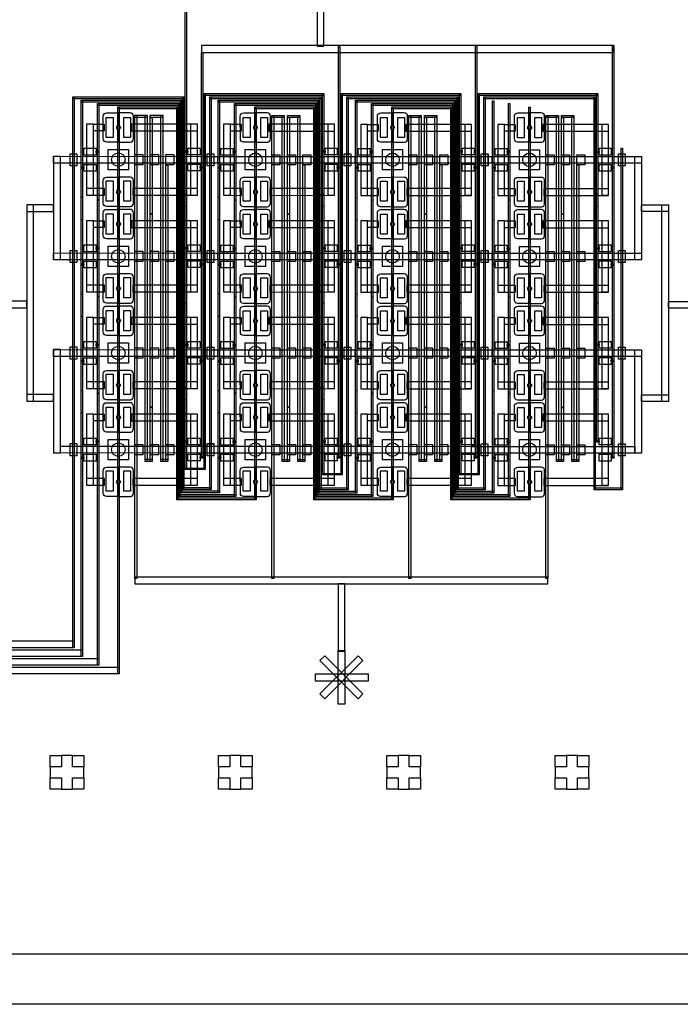
# Model space of a CAD drawing. Units: inches. Extents: x 7197 to 109466, y -4031 to 67305.
# Drawn here: x 91869 to 101681, y 45306 to 59926 of the extents above; entities that cross this region are included whole.
import ezdxf

# ---------------------------------------------------------------- set-up
doc = ezdxf.new("R2010")
doc.units = ezdxf.units.IN
doc.header["$MEASUREMENT"] = 0
for name, color, linetype in [('control', 1, 'Continuous'), ('design', 80, 'Continuous'), ('flow', 5, 'Continuous')]:
    doc.layers.add(name, color=color, linetype=linetype)

msp = doc.modelspace()

# ---------------------------------------------------------------- linework, layer by layer
at = {"layer": 'control'}
for points in [[(96285, 60534), (96285, 59534), (96385, 59534), (96385, 60534)], [(94328, 60375), (94348, 60375), (94348, 57152), (94328, 57152)], [(94568, 59441), (100695, 59441), (100695, 59541), (94568, 59541)], [(96604, 59530), (96624, 59530), (96624, 53414), (96604, 53414)], [(98639, 59541), (98659, 59541), (98659, 53414), (98639, 53414)], [(100675, 59541), (100695, 59541), (100695, 53413), (100675, 53413)], [(94568, 59441), (94588, 59441), (94588, 53415), (94568, 53415)], [(92657, 58751), (92657, 58781), (94308, 58781), (94308, 58751)], [(92657, 58781), (92677, 58781), (92677, 50601), (92657, 50601)], [(94293, 58781), (94308, 58781), (94308, 57327), (94293, 57327)], [(94608, 58830), (94623, 58830), (94623, 53246), (94608, 53246)], [(94608, 58800), (94608, 58830), (96384, 58830), (96384, 58800)], [(94694, 58780), (94714, 58780), (94714, 52948), (94694, 52948)], [(94694, 58750), (94694, 58780), (96344, 58780), (96344, 58750)], [(96329, 58780), (96344, 58780), (96344, 57327), (96329, 57327)], [(96364, 58830), (96384, 58830), (96384, 57151), (96364, 57151)], [(96644, 58830), (96659, 58830), (96659, 53168), (96644, 53168)], [(96644, 58800), (96644, 58830), (98419, 58830), (98419, 58800)], [(96728, 58750), (96728, 58780), (98379, 58780), (98379, 58750)], [(96728, 58780), (96748, 58780), (96748, 52947), (96728, 52947)], [(98364, 58780), (98379, 58780), (98379, 57326), (98364, 57326)], [(98399, 58830), (98419, 58830), (98419, 57151), (98399, 57151)], [(98679, 58829), (98694, 58829), (98694, 53168), (98679, 53168)], [(98679, 58799), (98679, 58829), (100455, 58829), (100455, 58799)], [(98764, 58749), (98764, 58779), (100415, 58779), (100415, 58749)], [(98764, 58779), (98784, 58779), (98784, 52946), (98764, 52946)], [(100400, 58779), (100415, 58779), (100415, 57326), (100400, 57326)], [(100435, 58829), (100455, 58829), (100455, 57150), (100435, 57150)], [(92783, 58701), (92783, 58731), (94278, 58731), (94278, 58701)], [(92783, 58724), (92803, 58724), (92803, 56955), (92783, 56955)], [(93023, 58681), (93043, 58681), (93043, 57249), (93023, 57249)], [(93023, 58651), (93023, 58681), (94248, 58681), (94248, 58651)], [(93324, 58631), (93344, 58631), (93344, 57150), (93324, 57150)], [(93324, 58601), (93324, 58631), (94218, 58631), (94218, 58601)], [(94203, 58631), (94218, 58631), (94218, 57223), (94203, 57223)], [(94233, 58681), (94248, 58681), (94248, 57245), (94233, 57245)], [(94263, 58731), (94278, 58731), (94278, 57307), (94263, 57307)], [(94818, 58700), (94818, 58730), (96314, 58730), (96314, 58700)], [(94818, 58724), (94838, 58724), (94838, 56954), (94818, 56954)], [(95058, 58680), (95078, 58680), (95078, 57248), (95058, 57248)], [(95058, 58650), (95058, 58680), (96284, 58680), (96284, 58650)], [(95360, 58630), (95380, 58630), (95379, 57149), (95359, 57149)], [(95360, 58600), (95360, 58630), (96254, 58630), (96254, 58600)], [(96239, 58630), (96254, 58630), (96254, 57222), (96239, 57222)], [(96269, 58680), (96284, 58680), (96284, 57244), (96269, 57244)], [(96299, 58730), (96314, 58730), (96314, 57306), (96299, 57306)], [(96854, 58700), (96854, 58730), (98349, 58730), (98349, 58700)], [(96854, 58723), (96874, 58723), (96874, 56954), (96854, 56954)], [(97094, 58680), (97114, 58680), (97114, 57248), (97094, 57248)], [(97094, 58650), (97094, 58680), (98319, 58680), (98319, 58650)], [(97396, 58630), (97416, 58630), (97415, 57149), (97395, 57149)], [(97396, 58600), (97396, 58630), (98289, 58630), (98289, 58600)], [(98274, 58630), (98289, 58630), (98289, 57222), (98274, 57222)], [(98304, 58680), (98319, 58680), (98319, 57244), (98304, 57244)], [(98334, 58730), (98349, 58730), (98349, 57306), (98334, 57306)], [(98890, 58723), (98910, 58723), (98910, 56953), (98890, 56953)], [(99130, 58679), (99150, 58679), (99150, 57247), (99130, 57247)], [(99431, 58629), (99451, 58629), (99451, 57148), (99431, 57148)], [(93578, 58506), (93608, 58506), (93608, 51629), (93578, 51629)], [(93578, 58476), (93578, 58506), (93763, 58506), (93763, 58476)], [(93733, 58506), (93763, 58506), (93763, 53368), (93733, 53368)], [(93808, 58476), (93808, 58506), (93993, 58506), (93993, 58476)], [(93963, 58506), (93993, 58506), (93993, 53368), (93963, 53368)], [(95614, 58505), (95644, 58505), (95644, 51628), (95614, 51628)], [(95614, 58475), (95614, 58505), (95798, 58505), (95798, 58475)], [(95768, 58505), (95798, 58505), (95798, 53367), (95768, 53367)], [(95844, 58475), (95844, 58505), (96028, 58505), (96028, 58475)], [(95998, 58505), (96028, 58505), (96028, 53367), (95998, 53367)], [(97649, 58505), (97679, 58505), (97679, 51628), (97649, 51628)], [(97649, 58475), (97649, 58505), (97834, 58505), (97834, 58475)], [(97804, 58505), (97834, 58505), (97834, 53367), (97804, 53367)], [(97879, 58475), (97879, 58505), (98064, 58505), (98064, 58475)], [(98034, 58505), (98064, 58505), (98064, 53367), (98034, 53367)], [(99685, 58504), (99715, 58504), (99715, 51627), (99685, 51627)], [(99685, 58474), (99685, 58504), (99870, 58504), (99870, 58474)], [(99840, 58504), (99870, 58504), (99870, 53366), (99840, 53366)], [(99915, 58474), (99915, 58504), (100100, 58504), (100100, 58474)], [(100070, 58504), (100100, 58504), (100100, 53366), (100070, 53366)], [(93155, 58476), (93255, 58476), (93255, 58176), (93155, 58176)], [(93414, 58476), (93514, 58476), (93514, 58176), (93414, 58176)], [(93808, 58476), (93838, 58476), (93838, 57041), (93808, 57041)], [(95190, 58475), (95290, 58475), (95290, 58175), (95190, 58175)], [(95450, 58475), (95550, 58475), (95550, 58175), (95450, 58175)], [(95844, 58475), (95874, 58475), (95874, 57040), (95844, 57040)], [(97226, 58475), (97326, 58475), (97326, 58175), (97226, 58175)], [(97486, 58475), (97586, 58475), (97586, 58175), (97486, 58175)], [(97879, 58475), (97909, 58475), (97909, 57040), (97879, 57040)], [(99262, 58474), (99362, 58474), (99362, 58174), (99262, 58174)], [(99521, 58474), (99621, 58474), (99621, 58174), (99521, 58174)], [(99915, 58474), (99945, 58474), (99945, 57039), (99915, 57039)], [(92617, 57756), (92617, 57936), (92717, 57936), (92717, 57756)], [(92823, 58016), (93003, 58016), (93003, 57916), (92823, 57916)], [(93003, 57976), (93043, 57976), (93043, 57956), (93003, 57956)], [(93578, 57922), (93698, 57922), (93698, 57772), (93578, 57772)], [(93808, 57922), (93928, 57922), (93928, 57772), (93808, 57772)], [(94038, 57922), (94158, 57922), (94158, 57772), (94038, 57772)], [(94328, 57978), (94368, 57978), (94368, 57958), (94328, 57958)], [(94368, 58018), (94548, 58018), (94548, 57918), (94368, 57918)], [(94653, 57755), (94653, 57935), (94753, 57935), (94753, 57755)], [(94858, 58015), (95038, 58015), (95038, 57915), (94858, 57915)], [(95038, 57975), (95078, 57975), (95078, 57955), (95038, 57955)], [(95614, 57921), (95734, 57921), (95734, 57771), (95614, 57771)], [(95844, 57921), (95964, 57921), (95964, 57771), (95844, 57771)], [(96074, 57921), (96194, 57921), (96194, 57771), (96074, 57771)], [(96364, 57977), (96404, 57977), (96404, 57957), (96364, 57957)], [(96404, 58017), (96584, 58017), (96584, 57917), (96404, 57917)], [(96688, 57755), (96688, 57935), (96788, 57935), (96788, 57755)], [(96689, 57755), (96689, 57935), (96789, 57935), (96789, 57755)], [(96894, 58015), (97074, 58015), (97074, 57915), (96894, 57915)], [(97074, 57975), (97114, 57975), (97114, 57955), (97074, 57955)], [(97649, 57921), (97769, 57921), (97769, 57771), (97649, 57771)], [(97879, 57921), (97999, 57921), (97999, 57771), (97879, 57771)], [(98109, 57921), (98229, 57921), (98229, 57771), (98109, 57771)], [(98399, 57977), (98439, 57977), (98439, 57957), (98399, 57957)], [(98439, 58017), (98619, 58017), (98619, 57917), (98439, 57917)], [(98724, 57754), (98724, 57934), (98824, 57934), (98824, 57754)], [(98725, 57755), (98725, 57935), (98825, 57935), (98825, 57755)], [(98930, 58014), (99110, 58014), (99110, 57914), (98930, 57914)], [(99110, 57974), (99150, 57974), (99150, 57954), (99110, 57954)], [(99685, 57920), (99805, 57920), (99805, 57770), (99685, 57770)], [(99915, 57920), (100035, 57920), (100035, 57770), (99915, 57770)], [(100145, 57920), (100265, 57920), (100265, 57770), (100145, 57770)], [(100435, 57976), (100475, 57976), (100475, 57956), (100435, 57956)], [(100475, 58016), (100655, 58016), (100655, 57916), (100475, 57916)], [(100761, 57754), (100761, 57934), (100861, 57934), (100861, 57754)], [(100801, 58016), (100821, 58016), (100821, 52946), (100801, 52946)], [(92823, 57777), (93003, 57777), (93003, 57677), (92823, 57677)], [(94038, 57772), (94068, 57772), (94068, 53368), (94038, 53368)], [(94368, 57780), (94548, 57780), (94548, 57680), (94368, 57680)], [(94858, 57777), (95038, 57777), (95038, 57677), (94858, 57677)], [(96074, 57771), (96104, 57771), (96104, 53367), (96074, 53367)], [(96404, 57779), (96584, 57779), (96584, 57679), (96404, 57679)], [(96894, 57776), (97074, 57776), (97074, 57676), (96894, 57676)], [(98109, 57771), (98139, 57771), (98139, 53367), (98109, 53367)], [(98439, 57779), (98619, 57779), (98619, 57679), (98439, 57679)], [(98930, 57775), (99110, 57775), (99110, 57675), (98930, 57675)], [(100145, 57770), (100175, 57770), (100175, 53366), (100145, 53366)], [(100475, 57778), (100655, 57778), (100655, 57678), (100475, 57678)], [(92783, 57737), (92823, 57737), (92823, 57717), (92783, 57717)], [(94548, 57740), (94588, 57740), (94588, 57720), (94548, 57720)], [(94818, 57737), (94858, 57737), (94858, 57717), (94818, 57717)], [(96584, 57739), (96624, 57739), (96624, 57719), (96584, 57719)], [(96854, 57736), (96894, 57736), (96894, 57716), (96854, 57716)], [(98619, 57739), (98659, 57739), (98659, 57719), (98619, 57719)], [(98889, 57735), (98930, 57735), (98930, 57715), (98889, 57715)], [(100655, 57738), (100695, 57738), (100695, 57718), (100655, 57718)], [(93155, 57531), (93255, 57531), (93255, 57231), (93155, 57231)], [(93414, 57531), (93514, 57531), (93514, 57231), (93414, 57231)], [(95190, 57530), (95290, 57530), (95290, 57230), (95190, 57230)], [(95450, 57530), (95550, 57530), (95550, 57230), (95450, 57230)], [(97226, 57530), (97326, 57530), (97326, 57230), (97226, 57230)], [(97486, 57530), (97586, 57530), (97586, 57230), (97486, 57230)], [(99262, 57529), (99362, 57529), (99362, 57229), (99262, 57229)], [(99521, 57529), (99621, 57529), (99621, 57229), (99521, 57229)], [(94293, 57327), (94308, 57327), (94308, 55892), (94293, 55892)], [(94328, 57339), (94348, 57339), (94348, 55717), (94328, 55717)], [(96329, 57327), (96344, 57327), (96344, 55892), (96329, 55892)], [(96364, 57339), (96384, 57339), (96384, 55716), (96364, 55716)], [(98364, 57326), (98379, 57326), (98379, 55891), (98364, 55891)], [(98399, 57338), (98419, 57338), (98419, 55716), (98399, 55716)], [(100400, 57326), (100415, 57326), (100415, 55891), (100400, 55891)], [(100435, 57338), (100455, 57338), (100455, 55715), (100435, 55715)], [(92783, 57289), (92803, 57289), (92803, 55520), (92783, 55520)], [(93023, 57247), (93043, 57247), (93043, 55814), (93023, 55814)], [(93324, 57196), (93344, 57196), (93344, 55715), (93324, 55715)], [(94203, 57223), (94218, 57223), (94218, 55788), (94203, 55788)], [(94233, 57245), (94248, 57245), (94248, 55810), (94233, 55810)], [(94263, 57307), (94278, 57307), (94278, 55872), (94263, 55872)], [(94818, 57289), (94838, 57289), (94838, 55519), (94818, 55519)], [(95058, 57247), (95078, 57247), (95078, 55813), (95058, 55813)], [(95360, 57195), (95380, 57195), (95379, 55714), (95359, 55714)], [(96239, 57222), (96254, 57222), (96254, 55787), (96239, 55787)], [(96269, 57244), (96284, 57244), (96284, 55809), (96269, 55809)], [(96299, 57306), (96314, 57306), (96314, 55871), (96299, 55871)], [(96854, 57288), (96874, 57288), (96874, 55519), (96854, 55519)], [(97094, 57246), (97114, 57246), (97114, 55813), (97094, 55813)], [(97396, 57195), (97416, 57195), (97415, 55714), (97395, 55714)], [(98274, 57222), (98289, 57222), (98289, 55787), (98274, 55787)], [(98304, 57244), (98319, 57244), (98319, 55809), (98304, 55809)], [(98334, 57306), (98349, 57306), (98349, 55871), (98334, 55871)], [(98890, 57288), (98910, 57288), (98910, 55518), (98890, 55518)], [(99130, 57246), (99150, 57246), (99150, 55812), (99130, 55812)], [(99431, 57194), (99451, 57194), (99451, 55713), (99431, 55713)], [(93155, 57041), (93255, 57041), (93255, 56741), (93155, 56741)], [(93414, 57041), (93514, 57041), (93514, 56741), (93414, 56741)], [(93808, 57041), (93838, 57041), (93838, 56487), (93808, 56487)], [(95190, 57040), (95290, 57040), (95290, 56740), (95190, 56740)], [(95450, 57040), (95550, 57040), (95550, 56740), (95450, 56740)], [(95844, 57040), (95874, 57040), (95874, 56486), (95844, 56486)], [(97226, 57040), (97326, 57040), (97326, 56740), (97226, 56740)], [(97486, 57040), (97586, 57040), (97586, 56740), (97486, 56740)], [(97879, 57040), (97909, 57040), (97909, 56486), (97879, 56486)], [(99262, 57039), (99362, 57039), (99362, 56739), (99262, 56739)], [(99521, 57039), (99621, 57039), (99621, 56739), (99521, 56739)], [(99915, 57039), (99945, 57039), (99945, 56485), (99915, 56485)], [(94368, 56583), (94548, 56583), (94548, 56483), (94368, 56483)], [(96404, 56582), (96584, 56582), (96584, 56482), (96404, 56482)], [(98439, 56582), (98619, 56582), (98619, 56482), (98439, 56482)], [(100475, 56581), (100655, 56581), (100655, 56481), (100475, 56481)], [(92617, 56321), (92617, 56501), (92717, 56501), (92717, 56321)], [(92823, 56581), (93003, 56581), (93003, 56481), (92823, 56481)], [(93003, 56541), (93043, 56541), (93043, 56521), (93003, 56521)], [(93578, 56487), (93698, 56487), (93698, 56337), (93578, 56337)], [(93808, 56487), (93928, 56487), (93928, 56337), (93808, 56337)], [(93808, 56487), (93838, 56487), (93838, 54171), (93808, 54171)], [(94038, 56487), (94158, 56487), (94158, 56337), (94038, 56337)], [(94328, 56543), (94368, 56543), (94368, 56523), (94328, 56523)], [(94653, 56320), (94653, 56500), (94753, 56500), (94753, 56320)], [(94654, 56321), (94654, 56501), (94754, 56501), (94754, 56321)], [(94858, 56580), (95038, 56580), (95038, 56480), (94858, 56480)], [(95038, 56540), (95078, 56540), (95078, 56520), (95038, 56520)], [(95614, 56486), (95734, 56486), (95734, 56336), (95614, 56336)], [(95844, 56486), (95964, 56486), (95964, 56336), (95844, 56336)], [(95844, 56486), (95874, 56486), (95874, 54170), (95844, 54170)], [(96074, 56486), (96194, 56486), (96194, 56336), (96074, 56336)], [(96364, 56542), (96404, 56542), (96404, 56522), (96364, 56522)], [(96688, 56320), (96688, 56500), (96788, 56500), (96788, 56320)], [(96689, 56320), (96689, 56500), (96789, 56500), (96789, 56320)], [(96894, 56580), (97074, 56580), (97074, 56480), (96894, 56480)], [(97074, 56540), (97114, 56540), (97114, 56520), (97074, 56520)], [(97649, 56486), (97769, 56486), (97769, 56336), (97649, 56336)], [(97879, 56486), (97999, 56486), (97999, 56336), (97879, 56336)], [(97879, 56486), (97909, 56486), (97909, 54170), (97879, 54170)], [(98109, 56486), (98229, 56486), (98229, 56336), (98109, 56336)], [(98399, 56542), (98439, 56542), (98439, 56522), (98399, 56522)], [(98724, 56319), (98724, 56499), (98824, 56499), (98824, 56319)], [(98725, 56320), (98725, 56500), (98825, 56500), (98825, 56320)], [(98930, 56579), (99110, 56579), (99110, 56479), (98930, 56479)], [(99110, 56539), (99150, 56539), (99150, 56519), (99110, 56519)], [(99685, 56485), (99805, 56485), (99805, 56335), (99685, 56335)], [(99915, 56485), (100035, 56485), (100035, 56335), (99915, 56335)], [(99915, 56485), (99945, 56485), (99945, 54169), (99915, 54169)], [(100145, 56485), (100265, 56485), (100265, 56335), (100145, 56335)], [(100435, 56541), (100475, 56541), (100475, 56521), (100435, 56521)], [(100761, 56319), (100761, 56499), (100861, 56499), (100861, 56319)], [(92783, 56302), (92823, 56302), (92823, 56282), (92783, 56282)], [(92823, 56342), (93003, 56342), (93003, 56242), (92823, 56242)], [(94368, 56345), (94548, 56345), (94548, 56245), (94368, 56245)], [(94548, 56305), (94588, 56305), (94588, 56285), (94548, 56285)], [(94818, 56302), (94858, 56302), (94858, 56282), (94818, 56282)], [(94858, 56342), (95038, 56342), (95038, 56242), (94858, 56242)], [(96404, 56344), (96584, 56344), (96584, 56244), (96404, 56244)], [(96584, 56304), (96624, 56304), (96624, 56284), (96584, 56284)], [(96854, 56301), (96894, 56301), (96894, 56281), (96854, 56281)], [(96894, 56341), (97074, 56341), (97074, 56241), (96894, 56241)], [(98439, 56344), (98619, 56344), (98619, 56244), (98439, 56244)], [(98619, 56304), (98659, 56304), (98659, 56284), (98619, 56284)], [(98889, 56300), (98930, 56300), (98930, 56280), (98889, 56280)], [(98930, 56340), (99110, 56340), (99110, 56240), (98930, 56240)], [(100475, 56343), (100655, 56343), (100655, 56243), (100475, 56243)], [(100655, 56303), (100695, 56303), (100695, 56283), (100655, 56283)], [(93155, 56096), (93255, 56096), (93255, 55796), (93155, 55796)], [(93414, 56096), (93514, 56096), (93514, 55796), (93414, 55796)], [(95190, 56095), (95290, 56095), (95290, 55795), (95190, 55795)], [(95450, 56095), (95550, 56095), (95550, 55795), (95450, 55795)], [(97226, 56095), (97326, 56095), (97326, 55795), (97226, 55795)], [(97486, 56095), (97586, 56095), (97586, 55795), (97486, 55795)], [(99262, 56094), (99362, 56094), (99362, 55794), (99262, 55794)], [(99521, 56094), (99621, 56094), (99621, 55794), (99521, 55794)], [(92783, 55854), (92803, 55854), (92803, 54085), (92783, 54085)], [(94263, 55872), (94278, 55872), (94278, 54437), (94263, 54437)], [(94293, 55892), (94308, 55892), (94308, 54457), (94293, 54457)], [(94818, 55854), (94838, 55854), (94838, 54084), (94818, 54084)], [(96299, 55871), (96314, 55871), (96314, 54436), (96299, 54436)], [(96329, 55892), (96344, 55892), (96344, 54457), (96329, 54457)], [(96854, 55853), (96874, 55853), (96874, 54084), (96854, 54084)], [(98334, 55871), (98349, 55871), (98349, 54436), (98334, 54436)], [(98364, 55891), (98379, 55891), (98379, 54456), (98364, 54456)], [(98890, 55853), (98910, 55853), (98910, 54083), (98890, 54083)], [(100400, 55891), (100415, 55891), (100415, 54456), (100400, 54456)], [(93023, 55812), (93043, 55812), (93043, 54379), (93023, 54379)], [(93324, 55761), (93344, 55761), (93344, 54280), (93324, 54280)], [(94203, 55788), (94218, 55788), (94218, 54353), (94203, 54353)], [(94233, 55810), (94248, 55810), (94248, 54375), (94233, 54375)], [(94328, 55717), (94348, 55717), (94348, 54282), (94328, 54282)], [(95058, 55812), (95078, 55812), (95078, 54378), (95058, 54378)], [(95360, 55760), (95380, 55760), (95379, 54279), (95359, 54279)], [(96239, 55787), (96254, 55787), (96254, 54352), (96239, 54352)], [(96269, 55809), (96284, 55809), (96284, 54374), (96269, 54374)], [(96364, 55716), (96384, 55716), (96384, 54281), (96364, 54281)], [(97094, 55811), (97114, 55811), (97114, 54378), (97094, 54378)], [(97396, 55760), (97416, 55760), (97415, 54279), (97395, 54279)], [(98274, 55787), (98289, 55787), (98289, 54352), (98274, 54352)], [(98304, 55809), (98319, 55809), (98319, 54374), (98304, 54374)], [(98399, 55716), (98419, 55716), (98419, 54281), (98399, 54281)], [(99130, 55811), (99150, 55811), (99150, 54377), (99130, 54377)], [(99431, 55759), (99451, 55759), (99451, 54278), (99431, 54278)], [(100435, 55715), (100455, 55715), (100455, 54280), (100435, 54280)], [(93155, 55606), (93255, 55606), (93255, 55306), (93155, 55306)], [(93414, 55606), (93514, 55606), (93514, 55306), (93414, 55306)], [(95190, 55605), (95290, 55605), (95290, 55305), (95190, 55305)], [(95450, 55605), (95550, 55605), (95550, 55305), (95450, 55305)], [(97226, 55605), (97326, 55605), (97326, 55305), (97226, 55305)], [(97486, 55605), (97586, 55605), (97586, 55305), (97486, 55305)], [(99262, 55604), (99362, 55604), (99362, 55304), (99262, 55304)], [(99521, 55604), (99621, 55604), (99621, 55304), (99521, 55304)], [(92823, 55146), (93003, 55146), (93003, 55046), (92823, 55046)], [(94368, 55148), (94548, 55148), (94548, 55048), (94368, 55048)], [(94858, 55145), (95038, 55145), (95038, 55045), (94858, 55045)], [(96404, 55147), (96584, 55147), (96584, 55047), (96404, 55047)], [(96894, 55145), (97074, 55145), (97074, 55045), (96894, 55045)], [(98439, 55147), (98619, 55147), (98619, 55047), (98439, 55047)], [(98930, 55144), (99110, 55144), (99110, 55044), (98930, 55044)], [(100475, 55146), (100655, 55146), (100655, 55046), (100475, 55046)], [(92617, 54886), (92617, 55066), (92717, 55066), (92717, 54886)], [(93003, 55106), (93043, 55106), (93043, 55086), (93003, 55086)], [(93578, 55052), (93698, 55052), (93698, 54902), (93578, 54902)], [(93808, 55052), (93928, 55052), (93928, 54902), (93808, 54902)], [(94038, 55052), (94158, 55052), (94158, 54902), (94038, 54902)], [(94328, 55108), (94368, 55108), (94368, 55088), (94328, 55088)], [(94653, 54885), (94653, 55065), (94753, 55065), (94753, 54885)], [(95038, 55105), (95078, 55105), (95078, 55085), (95038, 55085)], [(95614, 55051), (95734, 55051), (95734, 54901), (95614, 54901)], [(95844, 55051), (95964, 55051), (95964, 54901), (95844, 54901)], [(96074, 55051), (96194, 55051), (96194, 54901), (96074, 54901)], [(96364, 55107), (96404, 55107), (96404, 55087), (96364, 55087)], [(96688, 54885), (96688, 55065), (96788, 55065), (96788, 54885)], [(97074, 55105), (97114, 55105), (97114, 55085), (97074, 55085)], [(97649, 55051), (97769, 55051), (97769, 54901), (97649, 54901)], [(97879, 55051), (97999, 55051), (97999, 54901), (97879, 54901)], [(98109, 55051), (98229, 55051), (98229, 54901), (98109, 54901)], [(98399, 55107), (98439, 55107), (98439, 55087), (98399, 55087)], [(98724, 54884), (98724, 55064), (98824, 55064), (98824, 54884)], [(99110, 55104), (99150, 55104), (99150, 55084), (99110, 55084)], [(99685, 55050), (99805, 55050), (99805, 54900), (99685, 54900)], [(99915, 55050), (100035, 55050), (100035, 54900), (99915, 54900)], [(100145, 55050), (100265, 55050), (100265, 54900), (100145, 54900)], [(100435, 55106), (100475, 55106), (100475, 55086), (100435, 55086)], [(100761, 54884), (100761, 55064), (100861, 55064), (100861, 54884)], [(92783, 54867), (92823, 54867), (92823, 54847), (92783, 54847)], [(92823, 54907), (93003, 54907), (93003, 54807), (92823, 54807)], [(94368, 54910), (94548, 54910), (94548, 54810), (94368, 54810)], [(94548, 54870), (94588, 54870), (94588, 54850), (94548, 54850)], [(94818, 54867), (94858, 54867), (94858, 54847), (94818, 54847)], [(94858, 54907), (95038, 54907), (95038, 54807), (94858, 54807)], [(96404, 54909), (96584, 54909), (96584, 54809), (96404, 54809)], [(96584, 54869), (96624, 54869), (96624, 54849), (96584, 54849)], [(96854, 54866), (96894, 54866), (96894, 54846), (96854, 54846)], [(96894, 54906), (97074, 54906), (97074, 54806), (96894, 54806)], [(98439, 54909), (98619, 54909), (98619, 54809), (98439, 54809)], [(98619, 54869), (98659, 54869), (98659, 54849), (98619, 54849)], [(98889, 54865), (98930, 54865), (98930, 54845), (98889, 54845)], [(98930, 54905), (99110, 54905), (99110, 54805), (98930, 54805)], [(100475, 54908), (100655, 54908), (100655, 54808), (100475, 54808)], [(100655, 54868), (100695, 54868), (100695, 54848), (100655, 54848)], [(93155, 54661), (93255, 54661), (93255, 54361), (93155, 54361)], [(93414, 54661), (93514, 54661), (93514, 54361), (93414, 54361)], [(95190, 54660), (95290, 54660), (95290, 54360), (95190, 54360)], [(95450, 54660), (95550, 54660), (95550, 54360), (95450, 54360)], [(97226, 54660), (97326, 54660), (97326, 54360), (97226, 54360)], [(97486, 54660), (97586, 54660), (97586, 54360), (97486, 54360)], [(99262, 54659), (99362, 54659), (99362, 54359), (99262, 54359)], [(99521, 54659), (99621, 54659), (99621, 54359), (99521, 54359)], [(92783, 54419), (92803, 54419), (92803, 50471), (92783, 50471)], [(94263, 54437), (94278, 54437), (94278, 52898), (94263, 52898)], [(94293, 54457), (94308, 54457), (94308, 52948), (94293, 52948)], [(94328, 54469), (94348, 54469), (94348, 53246), (94328, 53246)], [(94818, 54419), (94838, 54419), (94838, 52898), (94818, 52898)], [(96299, 54436), (96314, 54436), (96314, 52897), (96299, 52897)], [(96329, 54457), (96344, 54457), (96344, 52947), (96329, 52947)], [(96364, 54469), (96384, 54469), (96384, 53168), (96364, 53168)], [(96854, 54418), (96874, 54418), (96874, 52897), (96854, 52897)], [(98334, 54436), (98349, 54436), (98349, 52896), (98334, 52896)], [(98364, 54456), (98379, 54456), (98379, 52946), (98364, 52946)], [(98399, 54468), (98419, 54468), (98419, 53168), (98399, 53168)], [(98890, 54418), (98910, 54418), (98910, 52896), (98890, 52896)], [(100400, 54456), (100415, 54456), (100415, 52946), (100400, 52946)], [(100435, 54468), (100455, 54468), (100455, 53651), (100435, 53651)], [(93023, 54377), (93043, 54377), (93043, 50341), (93023, 50341)], [(93324, 54326), (93344, 54326), (93344, 50211), (93324, 50211)], [(94203, 54353), (94218, 54353), (94218, 52798), (94203, 52798)], [(94233, 54375), (94248, 54375), (94248, 52848), (94233, 52848)], [(95058, 54377), (95078, 54377), (95078, 52848), (95058, 52848)], [(95360, 54325), (95380, 54325), (95379, 52798), (95359, 52798)], [(96239, 54352), (96254, 54352), (96254, 52797), (96239, 52797)], [(96269, 54374), (96284, 54374), (96284, 52847), (96269, 52847)], [(97094, 54376), (97114, 54376), (97114, 52847), (97094, 52847)], [(97396, 54325), (97416, 54325), (97415, 52797), (97395, 52797)], [(98274, 54352), (98289, 54352), (98289, 52796), (98274, 52796)], [(98304, 54374), (98319, 54374), (98319, 52846), (98304, 52846)], [(99130, 54376), (99150, 54376), (99150, 52846), (99130, 52846)], [(99431, 54324), (99451, 54324), (99451, 52796), (99431, 52796)], [(93155, 54171), (93255, 54171), (93255, 53871), (93155, 53871)], [(93414, 54171), (93514, 54171), (93514, 53871), (93414, 53871)], [(93808, 54171), (93838, 54171), (93838, 53368), (93808, 53368)], [(95190, 54170), (95290, 54170), (95290, 53870), (95190, 53870)], [(95450, 54170), (95550, 54170), (95550, 53870), (95450, 53870)], [(95844, 54170), (95874, 54170), (95874, 53367), (95844, 53367)], [(97226, 54170), (97326, 54170), (97326, 53870), (97226, 53870)], [(97486, 54170), (97586, 54170), (97586, 53870), (97486, 53870)], [(97879, 54170), (97909, 54170), (97909, 53367), (97879, 53367)], [(99262, 54169), (99362, 54169), (99362, 53869), (99262, 53869)], [(99521, 54169), (99621, 54169), (99621, 53869), (99521, 53869)], [(99915, 54169), (99945, 54169), (99945, 53366), (99915, 53366)], [(92823, 53711), (93003, 53711), (93003, 53611), (92823, 53611)], [(93003, 53671), (93043, 53671), (93043, 53651), (93003, 53651)], [(94328, 53673), (94368, 53673), (94368, 53653), (94328, 53653)], [(94368, 53713), (94548, 53713), (94548, 53613), (94368, 53613)], [(94858, 53710), (95038, 53710), (95038, 53610), (94858, 53610)], [(95038, 53670), (95078, 53670), (95078, 53650), (95038, 53650)], [(96364, 53672), (96404, 53672), (96404, 53652), (96364, 53652)], [(96404, 53712), (96584, 53712), (96584, 53612), (96404, 53612)], [(96894, 53710), (97074, 53710), (97074, 53610), (96894, 53610)], [(97074, 53670), (97114, 53670), (97114, 53650), (97074, 53650)], [(98399, 53672), (98439, 53672), (98439, 53652), (98399, 53652)], [(98439, 53712), (98619, 53712), (98619, 53612), (98439, 53612)], [(98930, 53709), (99110, 53709), (99110, 53609), (98930, 53609)], [(99110, 53669), (99150, 53669), (99150, 53649), (99110, 53649)], [(100435, 53671), (100475, 53671), (100475, 53651), (100435, 53651)], [(100475, 53711), (100655, 53711), (100655, 53611), (100475, 53611)], [(92617, 53451), (92617, 53631), (92717, 53631), (92717, 53451)], [(93578, 53617), (93698, 53617), (93698, 53467), (93578, 53467)], [(93808, 53617), (93928, 53617), (93928, 53467), (93808, 53467)], [(94038, 53617), (94158, 53617), (94158, 53467), (94038, 53467)], [(94653, 53450), (94653, 53630), (94753, 53630), (94753, 53450)], [(94654, 53451), (94654, 53631), (94754, 53631), (94754, 53451)], [(95614, 53616), (95734, 53616), (95734, 53466), (95614, 53466)], [(95844, 53616), (95964, 53616), (95964, 53466), (95844, 53466)], [(96074, 53616), (96194, 53616), (96194, 53466), (96074, 53466)], [(96688, 53450), (96688, 53630), (96788, 53630), (96788, 53450)], [(97649, 53616), (97769, 53616), (97769, 53466), (97649, 53466)], [(97879, 53616), (97999, 53616), (97999, 53466), (97879, 53466)], [(98109, 53616), (98229, 53616), (98229, 53466), (98109, 53466)], [(98724, 53449), (98724, 53629), (98824, 53629), (98824, 53449)], [(99685, 53615), (99805, 53615), (99805, 53465), (99685, 53465)], [(99915, 53615), (100035, 53615), (100035, 53465), (99915, 53465)], [(100145, 53615), (100265, 53615), (100265, 53465), (100145, 53465)], [(100761, 53449), (100761, 53629), (100861, 53629), (100861, 53449)], [(92783, 53432), (92823, 53432), (92823, 53412), (92783, 53412)], [(92823, 53472), (93003, 53472), (93003, 53372), (92823, 53372)], [(93733, 53368), (93733, 53398), (93838, 53398), (93838, 53368)], [(93963, 53368), (93963, 53398), (94068, 53398), (94068, 53368)], [(94368, 53475), (94548, 53475), (94548, 53375), (94368, 53375)], [(94548, 53435), (94588, 53435), (94588, 53415), (94548, 53415)], [(94818, 53432), (94858, 53432), (94858, 53412), (94818, 53412)], [(94858, 53472), (95038, 53472), (95038, 53372), (94858, 53372)], [(95768, 53367), (95768, 53397), (95874, 53397), (95874, 53367)], [(95998, 53367), (95998, 53397), (96104, 53397), (96104, 53367)], [(96404, 53474), (96584, 53474), (96584, 53374), (96404, 53374)], [(96584, 53434), (96624, 53434), (96624, 53414), (96584, 53414)], [(96854, 53431), (96894, 53431), (96894, 53411), (96854, 53411)], [(96894, 53471), (97074, 53471), (97074, 53371), (96894, 53371)], [(97804, 53367), (97804, 53397), (97909, 53397), (97909, 53367)], [(98034, 53367), (98034, 53397), (98139, 53397), (98139, 53367)], [(98439, 53474), (98619, 53474), (98619, 53374), (98439, 53374)], [(98619, 53434), (98659, 53434), (98659, 53414), (98619, 53414)], [(98889, 53430), (98930, 53430), (98930, 53410), (98889, 53410)], [(98930, 53470), (99110, 53470), (99110, 53370), (98930, 53370)], [(99840, 53366), (99840, 53396), (99945, 53396), (99945, 53366)], [(100070, 53366), (100070, 53396), (100175, 53396), (100175, 53366)], [(100475, 53473), (100655, 53473), (100655, 53373), (100475, 53373)], [(100655, 53433), (100695, 53433), (100695, 53413), (100655, 53413)], [(93155, 53226), (93255, 53226), (93255, 52926), (93155, 52926)], [(93414, 53226), (93514, 53226), (93514, 52926), (93414, 52926)], [(94328, 53267), (94623, 53267), (94623, 53246), (94328, 53246)], [(95190, 53225), (95290, 53225), (95290, 52925), (95190, 52925)], [(95450, 53225), (95550, 53225), (95550, 52925), (95450, 52925)], [(97226, 53225), (97326, 53225), (97326, 52925), (97226, 52925)], [(97486, 53225), (97586, 53225), (97586, 52925), (97486, 52925)], [(99262, 53224), (99362, 53224), (99362, 52924), (99262, 52924)], [(99521, 53224), (99621, 53224), (99621, 52924), (99521, 52924)], [(96364, 53188), (96659, 53188), (96659, 53168), (96364, 53168)], [(98399, 53188), (98694, 53188), (98694, 53168), (98399, 53168)], [(94263, 52898), (94263, 52928), (94838, 52928), (94838, 52898)], [(94293, 52948), (94293, 52978), (94713, 52978), (94713, 52948)], [(96299, 52897), (96299, 52927), (96874, 52927), (96874, 52897)], [(96329, 52947), (96329, 52977), (96748, 52977), (96748, 52947)], [(98334, 52896), (98334, 52926), (98910, 52926), (98910, 52896)], [(98364, 52946), (98364, 52976), (98784, 52976), (98784, 52946)], [(100400, 52946), (100400, 52976), (100821, 52976), (100821, 52946)], [(94203, 52798), (94203, 52828), (95379, 52827), (95379, 52797)], [(94233, 52848), (94233, 52878), (95078, 52878), (95078, 52848)], [(96239, 52797), (96239, 52827), (97415, 52827), (97415, 52797)], [(96269, 52847), (96269, 52877), (97114, 52877), (97114, 52847)], [(98274, 52796), (98274, 52826), (99451, 52826), (99451, 52796)], [(98304, 52846), (98304, 52876), (99150, 52876), (99150, 52846)], [(93578, 51550), (99715, 51550), (99715, 51650), (93578, 51650)], [(96597, 51550), (96597, 50550), (96697, 50550), (96697, 51550)], [(84825, 50701), (92677, 50701), (92677, 50601), (84825, 50601)], [(84565, 50441), (93043, 50441), (93043, 50341), (84565, 50341)], [(84695, 50571), (92803, 50571), (92803, 50471), (84695, 50471)], [(96328, 49914), (96894, 50479), (96965, 50409), (96399, 49843)], [(96894, 49843), (96328, 50409), (96399, 50479), (96965, 49914)], [(96965, 50409), (96399, 49843), (96328, 49914), (96894, 50479)], [(96399, 50479), (96965, 49914), (96894, 49843), (96328, 50409)], [(96697, 50561), (96697, 49761), (96597, 49761), (96597, 50561)], [(84435, 50311), (93344, 50311), (93344, 50211), (84435, 50211)], [(97048, 50210), (96255, 50210), (96255, 50110), (97048, 50110)], [(92655, 48501), (92655, 48668), (92822, 48668), (92822, 48834), (92655, 48834), (92655, 49001), (92489, 49001), (92489, 48834), (92322, 48834), (92322, 48668), (92489, 48668), (92489, 48501)], [(95155, 48501), (95155, 48668), (95322, 48668), (95322, 48834), (95155, 48834), (95155, 49001), (94989, 49001), (94989, 48834), (94822, 48834), (94822, 48668), (94989, 48668), (94989, 48501)], [(97655, 48501), (97655, 48668), (97822, 48668), (97822, 48834), (97655, 48834), (97655, 49001), (97489, 49001), (97489, 48834), (97322, 48834), (97322, 48668), (97489, 48668), (97489, 48501)], [(100155, 48501), (100155, 48668), (100322, 48668), (100322, 48834), (100155, 48834), (100155, 49001), (99989, 49001), (99989, 48834), (99822, 48834), (99822, 48668), (99989, 48668), (99989, 48501)]]:
    msp.add_lwpolyline(points, close=True, dxfattribs=at)
for points in [[(92322, 48834), (92322, 48834)], [(94822, 48834), (94822, 48834)], [(97322, 48834), (97322, 48834)], [(99822, 48834), (99822, 48834)]]:
    msp.add_lwpolyline(points, dxfattribs=at)
at = {"layer": 'control', "linetype": 'Continuous'}
for centre in [(93334, 57847), (95370, 57846), (97406, 57846), (99441, 57845), (93334, 56412), (95370, 56411), (97406, 56411), (99441, 56410), (93334, 54977), (95370, 54976), (97406, 54976), (99441, 54975), (93334, 53542), (95370, 53541), (97406, 53541), (99441, 53540)]:
    msp.add_circle(centre, 100, dxfattribs=at)
at = {"layer": 'design'}
for p, q in [((94654, 53592), (94508, 53592)), ((94551, 53591), (94596, 53591)), ((96689, 53591), (96544, 53591)), ((96587, 53591), (96632, 53591)), ((98725, 53591), (98580, 53591)), ((98622, 53590), (98667, 53590))]:
    msp.add_line(p, q, dxfattribs=at)
at = {"layer": 'flow'}
for points in [[(93160, 58544), (93334, 58544), (93334, 58356, 1), (93335, 58296), (93335, 58107), (93156, 58107, -0.389215), (93110, 58157), (93109, 58493, -0.418866)], [(93509, 58544), (93334, 58544), (93334, 58356, -1), (93334, 58296), (93334, 58107), (93513, 58107, 0.389215), (93559, 58157), (93559, 58493, 0.418866)], [(95196, 58543), (95370, 58543), (95370, 58355, 1), (95370, 58295), (95370, 58106), (95192, 58106, -0.389215), (95146, 58156), (95145, 58493, -0.418866)], [(95544, 58543), (95370, 58543), (95370, 58355, -1), (95370, 58295), (95370, 58106), (95548, 58106, 0.389215), (95594, 58156), (95595, 58493, 0.418866)], [(97231, 58542), (97406, 58543), (97406, 58355, 1), (97406, 58295), (97406, 58106), (97227, 58106, -0.389215), (97181, 58155), (97181, 58492, -0.418866)], [(97580, 58542), (97406, 58543), (97405, 58355, -1), (97405, 58295), (97405, 58106), (97584, 58106, 0.389215), (97630, 58155), (97630, 58492, 0.418866)], [(99267, 58542), (99441, 58542), (99441, 58354, 1), (99441, 58294), (99442, 58105), (99263, 58105, -0.389215), (99217, 58155), (99216, 58492, -0.418866)], [(99616, 58542), (99441, 58542), (99441, 58354, -1), (99441, 58294), (99441, 58105), (99619, 58105, 0.389215), (99665, 58155), (99666, 58492, 0.418866)], [(93160, 57587), (93334, 57587), (93334, 57399, 1), (93334, 57339), (93335, 57150), (93156, 57150, -0.389215), (93110, 57200), (93109, 57536, -0.418866)], [(93509, 57587), (93334, 57587), (93334, 57399, -1), (93334, 57339), (93334, 57150), (93513, 57150, 0.389215), (93559, 57200), (93559, 57536, 0.418866)], [(95195, 57586), (95370, 57586), (95370, 57398, 1), (95370, 57338), (95370, 57149), (95192, 57149, -0.389215), (95146, 57199), (95145, 57536, -0.418866)], [(95544, 57586), (95370, 57586), (95370, 57398, -1), (95370, 57338), (95369, 57149), (95548, 57149, 0.389215), (95594, 57199), (95595, 57536, 0.418866)], [(97231, 57585), (97406, 57586), (97406, 57398, 1), (97406, 57338), (97406, 57149), (97227, 57149, -0.389215), (97181, 57198), (97181, 57535, -0.418866)], [(97580, 57585), (97406, 57586), (97405, 57398, -1), (97405, 57338), (97405, 57149), (97584, 57149, 0.389215), (97630, 57198), (97630, 57535, 0.418866)], [(99267, 57585), (99441, 57585), (99441, 57397, 1), (99441, 57337), (99442, 57148), (99263, 57148, -0.389215), (99217, 57198), (99216, 57535, -0.418866)], [(99616, 57585), (99441, 57585), (99441, 57397, -1), (99441, 57337), (99441, 57148), (99619, 57148, 0.389215), (99665, 57198), (99666, 57535, 0.418866)], [(93160, 57109), (93334, 57109), (93334, 56921, 1), (93335, 56861), (93335, 56672), (93156, 56672, -0.389215), (93110, 56722), (93109, 57058, -0.418866)], [(93509, 57109), (93334, 57109), (93334, 56921, -1), (93334, 56861), (93334, 56672), (93513, 56672, 0.389215), (93559, 56722), (93559, 57058, 0.418866)], [(95196, 57108), (95370, 57108), (95370, 56920, 1), (95370, 56860), (95370, 56671), (95192, 56671, -0.389215), (95146, 56721), (95145, 57058, -0.418866)], [(95544, 57108), (95370, 57108), (95370, 56920, -1), (95370, 56860), (95370, 56671), (95548, 56671, 0.389215), (95594, 56721), (95595, 57058, 0.418866)], [(97231, 57107), (97406, 57108), (97406, 56920, 1), (97406, 56860), (97406, 56671), (97227, 56671, -0.389215), (97181, 56720), (97181, 57057, -0.418866)], [(97580, 57107), (97406, 57108), (97405, 56920, -1), (97405, 56860), (97405, 56671), (97584, 56671, 0.389215), (97630, 56720), (97630, 57057, 0.418866)], [(99267, 57107), (99441, 57107), (99441, 56919, 1), (99441, 56859), (99442, 56670), (99263, 56670, -0.389215), (99217, 56720), (99216, 57057, -0.418866)], [(99616, 57107), (99441, 57107), (99441, 56919, -1), (99441, 56859), (99441, 56670), (99619, 56670, 0.389215), (99665, 56720), (99666, 57057, 0.418866)], [(93160, 56152), (93334, 56152), (93334, 55964, 1), (93334, 55904), (93335, 55715), (93156, 55715, -0.389215), (93110, 55765), (93109, 56101, -0.418866)], [(93509, 56152), (93334, 56152), (93334, 55964, -1), (93334, 55904), (93334, 55715), (93513, 55715, 0.389215), (93559, 55765), (93559, 56101, 0.418866)], [(95195, 56151), (95370, 56151), (95370, 55963, 1), (95370, 55903), (95370, 55714), (95192, 55714, -0.389215), (95146, 55764), (95145, 56101, -0.418866)], [(95544, 56151), (95370, 56151), (95370, 55963, -1), (95370, 55903), (95369, 55714), (95548, 55714, 0.389215), (95594, 55764), (95595, 56101, 0.418866)], [(97231, 56150), (97406, 56151), (97406, 55963, 1), (97406, 55903), (97406, 55714), (97227, 55714, -0.389215), (97181, 55763), (97181, 56100, -0.418866)], [(97580, 56150), (97406, 56151), (97405, 55963, -1), (97405, 55903), (97405, 55714), (97584, 55714, 0.389215), (97630, 55763), (97630, 56100, 0.418866)], [(99267, 56150), (99441, 56150), (99441, 55962, 1), (99441, 55902), (99442, 55713), (99263, 55713, -0.389215), (99217, 55763), (99216, 56100, -0.418866)], [(99616, 56150), (99441, 56150), (99441, 55962, -1), (99441, 55902), (99441, 55713), (99619, 55713, 0.389215), (99665, 55763), (99666, 56100, 0.418866)], [(93160, 55674), (93334, 55674), (93334, 55486, 1), (93335, 55426), (93335, 55237), (93156, 55237, -0.389215), (93110, 55287), (93109, 55623, -0.418866)], [(93509, 55674), (93334, 55674), (93334, 55486, -1), (93334, 55426), (93334, 55237), (93513, 55237, 0.389215), (93559, 55287), (93559, 55623, 0.418866)], [(95196, 55673), (95370, 55673), (95370, 55485, 1), (95370, 55425), (95370, 55236), (95192, 55236, -0.389215), (95146, 55286), (95145, 55623, -0.418866)], [(95544, 55673), (95370, 55673), (95370, 55485, -1), (95370, 55425), (95370, 55236), (95548, 55236, 0.389215), (95594, 55286), (95595, 55623, 0.418866)], [(97231, 55672), (97406, 55673), (97406, 55485, 1), (97406, 55425), (97406, 55236), (97227, 55236, -0.389215), (97181, 55285), (97181, 55622, -0.418866)], [(97580, 55672), (97406, 55673), (97405, 55485, -1), (97405, 55425), (97405, 55236), (97584, 55236, 0.389215), (97630, 55285), (97630, 55622, 0.418866)], [(99267, 55672), (99441, 55672), (99441, 55484, 1), (99441, 55424), (99442, 55235), (99263, 55235, -0.389215), (99217, 55285), (99216, 55622, -0.418866)], [(99616, 55672), (99441, 55672), (99441, 55484, -1), (99441, 55424), (99441, 55235), (99619, 55235, 0.389215), (99665, 55285), (99666, 55622, 0.418866)], [(93160, 54717), (93334, 54717), (93334, 54529, 1), (93334, 54469), (93335, 54280), (93156, 54280, -0.389215), (93110, 54330), (93109, 54666, -0.418866)], [(93509, 54717), (93334, 54717), (93334, 54529, -1), (93334, 54469), (93334, 54280), (93513, 54280, 0.389215), (93559, 54330), (93559, 54666, 0.418866)], [(95195, 54716), (95370, 54716), (95370, 54528, 1), (95370, 54468), (95370, 54279), (95192, 54279, -0.389215), (95146, 54329), (95145, 54666, -0.418866)], [(95544, 54716), (95370, 54716), (95370, 54528, -1), (95370, 54468), (95369, 54279), (95548, 54279, 0.389215), (95594, 54329), (95595, 54666, 0.418866)], [(97231, 54715), (97406, 54716), (97406, 54528, 1), (97406, 54468), (97406, 54279), (97227, 54279, -0.389215), (97181, 54328), (97181, 54665, -0.418866)], [(97580, 54715), (97406, 54716), (97405, 54528, -1), (97405, 54468), (97405, 54279), (97584, 54279, 0.389215), (97630, 54328), (97630, 54665, 0.418866)], [(99267, 54715), (99441, 54715), (99441, 54527, 1), (99441, 54467), (99442, 54278), (99263, 54278, -0.389215), (99217, 54328), (99216, 54665, -0.418866)], [(99616, 54715), (99441, 54715), (99441, 54527, -1), (99441, 54467), (99441, 54278), (99619, 54278, 0.389215), (99665, 54328), (99666, 54665, 0.418866)], [(93160, 54239), (93334, 54239), (93334, 54051, 1), (93335, 53991), (93335, 53802), (93156, 53802, -0.389215), (93110, 53852), (93109, 54188, -0.418866)], [(93509, 54239), (93334, 54239), (93334, 54051, -1), (93334, 53991), (93334, 53802), (93513, 53802, 0.389215), (93559, 53852), (93559, 54188, 0.418866)], [(95196, 54238), (95370, 54238), (95370, 54050, 1), (95370, 53990), (95370, 53801), (95192, 53801, -0.389215), (95146, 53851), (95145, 54188, -0.418866)], [(95544, 54238), (95370, 54238), (95370, 54050, -1), (95370, 53990), (95370, 53801), (95548, 53801, 0.389215), (95594, 53851), (95595, 54188, 0.418866)], [(97231, 54237), (97406, 54238), (97406, 54050, 1), (97406, 53990), (97406, 53801), (97227, 53801, -0.389215), (97181, 53850), (97181, 54187, -0.418866)], [(97580, 54237), (97406, 54238), (97405, 54050, -1), (97405, 53990), (97405, 53801), (97584, 53801, 0.389215), (97630, 53850), (97630, 54187, 0.418866)], [(99267, 54237), (99441, 54237), (99441, 54049, 1), (99441, 53989), (99442, 53800), (99263, 53800, -0.389215), (99217, 53850), (99216, 54187, -0.418866)], [(99616, 54237), (99441, 54237), (99441, 54049, -1), (99441, 53989), (99441, 53800), (99619, 53800, 0.389215), (99665, 53850), (99666, 54187, 0.418866)], [(93160, 53282), (93334, 53282), (93334, 53094, 1), (93334, 53034), (93335, 52845), (93156, 52845, -0.389215), (93110, 52895), (93109, 53231, -0.418866)], [(93509, 53282), (93334, 53282), (93334, 53094, -1), (93334, 53034), (93334, 52845), (93513, 52845, 0.389215), (93559, 52895), (93559, 53231, 0.418866)], [(95195, 53281), (95370, 53281), (95370, 53093, 1), (95370, 53033), (95370, 52844), (95192, 52844, -0.389215), (95146, 52894), (95145, 53231, -0.418866)], [(95544, 53281), (95370, 53281), (95370, 53093, -1), (95370, 53033), (95369, 52844), (95548, 52844, 0.389215), (95594, 52894), (95595, 53231, 0.418866)], [(97231, 53280), (97406, 53281), (97406, 53093, 1), (97406, 53033), (97406, 52844), (97227, 52844, -0.389215), (97181, 52893), (97181, 53230, -0.418866)], [(97580, 53280), (97406, 53281), (97405, 53093, -1), (97405, 53033), (97405, 52844), (97584, 52844, 0.389215), (97630, 52893), (97630, 53230, 0.418866)], [(99267, 53280), (99441, 53280), (99441, 53092, 1), (99441, 53032), (99442, 52843), (99263, 52843, -0.389215), (99217, 52893), (99216, 53230, -0.418866)], [(99616, 53280), (99441, 53280), (99441, 53092, -1), (99441, 53032), (99441, 52843), (99619, 52843, 0.389215), (99665, 52893), (99666, 53230, 0.418866)]]:
    msp.add_lwpolyline(points, format="xyb", close=True, dxfattribs=at)
for points in [[(92862, 58374), (92862, 57318), (92963, 57318), (92963, 58374)], [(92963, 58374), (93121, 58374), (93121, 58274), (92963, 58274)], [(94508, 58374), (93531, 58374), (93531, 58274), (94508, 58274)], [(94408, 58374), (94408, 57321), (94508, 57321), (94508, 58374)], [(94898, 58373), (94898, 57318), (94998, 57318), (94998, 58373)], [(94998, 58373), (95156, 58373), (95156, 58273), (94998, 58273)], [(96544, 58373), (95567, 58373), (95567, 58273), (96544, 58273)], [(96444, 58373), (96444, 57320), (96544, 57320), (96544, 58373)], [(96934, 58372), (96934, 57317), (97034, 57317), (97034, 58372)], [(97034, 58372), (97192, 58372), (97192, 58273), (97034, 58273)], [(98580, 58372), (97603, 58372), (97603, 58273), (98580, 58273)], [(98479, 58372), (98479, 57320), (98580, 57320), (98580, 58372)], [(98969, 58372), (98969, 57316), (99070, 57316), (99070, 58372)], [(99070, 58372), (99228, 58372), (99228, 58272), (99070, 58272)], [(100615, 58372), (99638, 58372), (99638, 58272), (100615, 58272)], [(100515, 58372), (100515, 57319), (100615, 57319), (100615, 58372)], [(92373, 57897), (94808, 57896), (94808, 57796), (92373, 57797)], [(93184, 57997), (93484, 57997), (93484, 57697), (93184, 57697)], [(95220, 57996), (95520, 57996), (95520, 57696), (95220, 57696)], [(97256, 57996), (97556, 57996), (97556, 57696), (97256, 57696)], [(99291, 57995), (99591, 57995), (99591, 57695), (99291, 57695)], [(92373, 57894), (92373, 56364), (92473, 56364), (92473, 57894)], [(94598, 57896), (96844, 57896), (96844, 57795), (94598, 57796)], [(96634, 57896), (98879, 57895), (98879, 57795), (96634, 57796)], [(98670, 57895), (101105, 57895), (101105, 57794), (98670, 57795)], [(101105, 57892), (101105, 56361), (101005, 56361), (101005, 57892)], [(93128, 57418), (92862, 57418), (92862, 57318), (93128, 57318)], [(94508, 57418), (93547, 57418), (93547, 57318), (94508, 57318)], [(95164, 57417), (94898, 57418), (94898, 57318), (95164, 57317)], [(96544, 57418), (95583, 57417), (95583, 57317), (96544, 57318)], [(97200, 57417), (96934, 57417), (96934, 57317), (97200, 57317)], [(98580, 57417), (97618, 57417), (97618, 57317), (98580, 57317)], [(99235, 57416), (98969, 57416), (98969, 57316), (99235, 57316)], [(100615, 57416), (99654, 57416), (99654, 57316), (100615, 57316)], [(92373, 57179), (91973, 57179), (91973, 57079), (92373, 57079)], [(91973, 57179), (91973, 54260), (92073, 54260), (92073, 57179)], [(101105, 57176), (101505, 57176), (101505, 57076), (101105, 57076)], [(101505, 57176), (101505, 54257), (101405, 54257), (101405, 57176)], [(92862, 56939), (92862, 55883), (92963, 55883), (92963, 56939)], [(92963, 56939), (93121, 56939), (93121, 56839), (92963, 56839)], [(94508, 56939), (93531, 56939), (93531, 56839), (94508, 56839)], [(94408, 56939), (94408, 55886), (94508, 55886), (94508, 56939)], [(94898, 56938), (94898, 55883), (94998, 55883), (94998, 56938)], [(94998, 56938), (95156, 56938), (95156, 56838), (94998, 56838)], [(96544, 56938), (95567, 56938), (95567, 56838), (96544, 56838)], [(96444, 56938), (96444, 55885), (96544, 55885), (96544, 56938)], [(96934, 56937), (96934, 55882), (97034, 55882), (97034, 56937)], [(97034, 56937), (97192, 56937), (97192, 56838), (97034, 56838)], [(98580, 56937), (97603, 56937), (97603, 56838), (98580, 56838)], [(98479, 56937), (98479, 55885), (98580, 55885), (98580, 56937)], [(98969, 56937), (98969, 55881), (99070, 55881), (99070, 56937)], [(99070, 56937), (99228, 56937), (99228, 56837), (99070, 56837)], [(100615, 56937), (99638, 56937), (99638, 56837), (100615, 56837)], [(100515, 56937), (100515, 55884), (100615, 55884), (100615, 56937)], [(92373, 56462), (94808, 56461), (94808, 56361), (92373, 56362)], [(93184, 56562), (93484, 56562), (93484, 56262), (93184, 56262)], [(94598, 56461), (96844, 56461), (96844, 56360), (94598, 56361)], [(95220, 56561), (95520, 56561), (95520, 56261), (95220, 56261)], [(96634, 56461), (98879, 56460), (98879, 56360), (96634, 56361)], [(97256, 56561), (97556, 56561), (97556, 56261), (97256, 56261)], [(98670, 56460), (101105, 56460), (101105, 56359), (98670, 56360)], [(99291, 56560), (99591, 56560), (99591, 56260), (99291, 56260)], [(93128, 55983), (92862, 55983), (92862, 55883), (93128, 55883)], [(94508, 55983), (93547, 55983), (93547, 55883), (94508, 55883)], [(95164, 55982), (94898, 55983), (94898, 55883), (95164, 55882)], [(96544, 55983), (95583, 55982), (95583, 55882), (96544, 55883)], [(97200, 55982), (96934, 55982), (96934, 55882), (97200, 55882)], [(98580, 55982), (97618, 55982), (97618, 55882), (98580, 55882)], [(99235, 55981), (98969, 55981), (98969, 55881), (99235, 55881)], [(100615, 55981), (99654, 55981), (99654, 55881), (100615, 55881)], [(92862, 55504), (92862, 54448), (92963, 54448), (92963, 55504)], [(92963, 55504), (93121, 55504), (93121, 55404), (92963, 55404)], [(94508, 55504), (93531, 55504), (93531, 55404), (94508, 55404)], [(94408, 55504), (94408, 54451), (94508, 54451), (94508, 55504)], [(94898, 55503), (94898, 54448), (94998, 54448), (94998, 55503)], [(94998, 55503), (95156, 55503), (95156, 55403), (94998, 55403)], [(96544, 55503), (95567, 55503), (95567, 55403), (96544, 55403)], [(96444, 55503), (96444, 54450), (96544, 54450), (96544, 55503)], [(96934, 55502), (96934, 54447), (97034, 54447), (97034, 55502)], [(97034, 55502), (97192, 55502), (97192, 55403), (97034, 55403)], [(98580, 55502), (97603, 55502), (97603, 55403), (98580, 55403)], [(98479, 55502), (98479, 54450), (98580, 54450), (98580, 55502)], [(98969, 55502), (98969, 54446), (99070, 54446), (99070, 55502)], [(99070, 55502), (99228, 55502), (99228, 55402), (99070, 55402)], [(100615, 55502), (99638, 55502), (99638, 55402), (100615, 55402)], [(100515, 55502), (100515, 54449), (100615, 54449), (100615, 55502)], [(93184, 55127), (93484, 55127), (93484, 54827), (93184, 54827)], [(95220, 55126), (95520, 55126), (95520, 54826), (95220, 54826)], [(97256, 55126), (97556, 55126), (97556, 54826), (97256, 54826)], [(99291, 55125), (99591, 55125), (99591, 54825), (99291, 54825)], [(92373, 55027), (94808, 55026), (94808, 54926), (92373, 54927)], [(92373, 55027), (92373, 53492), (92473, 53492), (92473, 55027)], [(94598, 55026), (96844, 55026), (96844, 54925), (94598, 54926)], [(96634, 55026), (98879, 55025), (98879, 54925), (96634, 54926)], [(98670, 55025), (101105, 55025), (101105, 54924), (98670, 54925)], [(101105, 55024), (101105, 53489), (101005, 53489), (101005, 55024)], [(93128, 54548), (92862, 54548), (92862, 54448), (93128, 54448)], [(94508, 54548), (93547, 54548), (93547, 54448), (94508, 54448)], [(95164, 54547), (94898, 54548), (94898, 54448), (95164, 54447)], [(96544, 54548), (95583, 54547), (95583, 54447), (96544, 54448)], [(97200, 54547), (96934, 54547), (96934, 54447), (97200, 54447)], [(98580, 54547), (97618, 54547), (97618, 54447), (98580, 54447)], [(99235, 54546), (98969, 54546), (98969, 54446), (99235, 54446)], [(100615, 54546), (99654, 54546), (99654, 54446), (100615, 54446)], [(92373, 54360), (91973, 54360), (91973, 54260), (92373, 54260)], [(101105, 54357), (101505, 54357), (101505, 54257), (101105, 54257)], [(92862, 54069), (92862, 53013), (92963, 53013), (92963, 54069)], [(92963, 54069), (93121, 54069), (93121, 53969), (92963, 53969)], [(94508, 54069), (93531, 54069), (93531, 53969), (94508, 53969)], [(94408, 54069), (94408, 53016), (94508, 53016), (94508, 54069)], [(94898, 54068), (94898, 53013), (94998, 53013), (94998, 54068)], [(94998, 54068), (95156, 54068), (95156, 53968), (94998, 53968)], [(96544, 54068), (95567, 54068), (95567, 53968), (96544, 53968)], [(96444, 54068), (96444, 53015), (96544, 53015), (96544, 54068)], [(96934, 54067), (96934, 53012), (97034, 53012), (97034, 54067)], [(97034, 54067), (97192, 54067), (97192, 53968), (97034, 53968)], [(98580, 54067), (97603, 54067), (97603, 53968), (98580, 53968)], [(98479, 54067), (98479, 53015), (98580, 53015), (98580, 54067)], [(98969, 54067), (98969, 53011), (99070, 53011), (99070, 54067)], [(99070, 54067), (99228, 54067), (99228, 53967), (99070, 53967)], [(100615, 54067), (99638, 54067), (99638, 53967), (100615, 53967)], [(100515, 54067), (100515, 53014), (100615, 53014), (100615, 54067)], [(93184, 53692), (93484, 53692), (93484, 53392), (93184, 53392)], [(95220, 53691), (95520, 53691), (95520, 53391), (95220, 53391)], [(97256, 53691), (97556, 53691), (97556, 53391), (97256, 53391)], [(99291, 53690), (99591, 53690), (99591, 53390), (99291, 53390)], [(92473, 53592), (94898, 53591), (94898, 53491), (92473, 53492)], [(94508, 53591), (96934, 53591), (96934, 53490), (94508, 53491)], [(96544, 53591), (98969, 53590), (98969, 53490), (96544, 53491)], [(98580, 53590), (101005, 53590), (101005, 53489), (98580, 53490)], [(93128, 53113), (92862, 53113), (92862, 53013), (93128, 53013)], [(94508, 53113), (93547, 53113), (93547, 53013), (94508, 53013)], [(95164, 53112), (94898, 53113), (94898, 53013), (95164, 53012)], [(96544, 53113), (95583, 53112), (95583, 53012), (96544, 53013)], [(97200, 53112), (96934, 53112), (96934, 53012), (97200, 53012)], [(98580, 53112), (97618, 53112), (97618, 53012), (98580, 53012)], [(99235, 53111), (98969, 53111), (98969, 53011), (99235, 53011)], [(100615, 53111), (99654, 53111), (99654, 53011), (100615, 53011)], [(92489, 49001), (92489, 48834), (92322, 48834), (92322, 49001)], [(92822, 49001), (92822, 48834), (92655, 48834), (92655, 49001)], [(94989, 49001), (94989, 48834), (94822, 48834), (94822, 49001)], [(95322, 49001), (95322, 48834), (95155, 48834), (95155, 49001)], [(97489, 49001), (97489, 48834), (97322, 48834), (97322, 49001)], [(97822, 49001), (97822, 48834), (97655, 48834), (97655, 49001)], [(99989, 49001), (99989, 48834), (99822, 48834), (99822, 49001)], [(100322, 49001), (100322, 48834), (100155, 48834), (100155, 49001)], [(92489, 48668), (92489, 48501), (92322, 48501), (92322, 48668)], [(92822, 48668), (92822, 48501), (92655, 48501), (92655, 48668)], [(94989, 48668), (94989, 48501), (94822, 48501), (94822, 48668)], [(95322, 48668), (95322, 48501), (95155, 48501), (95155, 48668)], [(97489, 48668), (97489, 48501), (97322, 48501), (97322, 48668)], [(97822, 48668), (97822, 48501), (97655, 48501), (97655, 48668)], [(99989, 48668), (99989, 48501), (99822, 48501), (99822, 48668)], [(100322, 48668), (100322, 48501), (100155, 48501), (100155, 48668)], [(78327, 45306), (78327, 46055), (108716, 46055), (108716, 45306)]]:
    msp.add_lwpolyline(points, close=True, dxfattribs=at)
at = {"layer": 'flow', "linetype": 'Continuous'}
for points in [[(91493, 55646), (91973, 55646), (91973, 55746), (91493, 55746), (91493, 55646)], [(101985, 55643), (101505, 55643), (101505, 55743), (102854, 55743), (102854, 55643)]]:
    msp.add_lwpolyline(points, close=True, dxfattribs=at)

doc.saveas('drawing.dxf')
